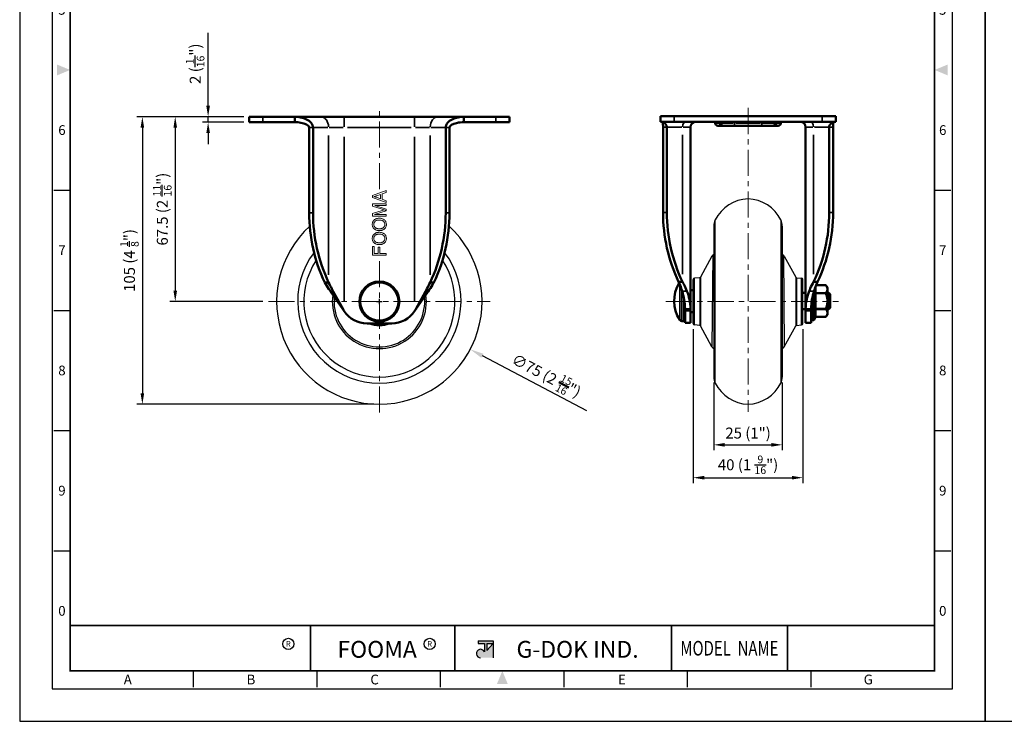
# Model space of a CAD drawing. Units: millimetres. Extents: x 0 to 1161, y 0 to 476.
# Drawn here: x 0 to 359, y 0 to 256 of the extents above; entities that cross this region are included whole.
import ezdxf
from ezdxf.enums import TextEntityAlignment as Align

# ---------------------------------------------------------------- set-up
doc = ezdxf.new("R2010")
doc.units = ezdxf.units.MM
doc.header["$LTSCALE"] = 0.3
doc.linetypes.add('CENTER', pattern=[50.8, 31.75, -6.35, 6.35, -6.35])
doc.layers.get('0').update_dxf_attribs({"color": 3})
for name, color, linetype, lineweight in [('AM_7', 1, 'CENTER', 15), ('AM_VIS', 3, 'Continuous', 30), ('외형선(ISO)', 3, 'Continuous', 50), ('좁은 외형선(ISO)', 3, 'Continuous', 35)]:
    doc.layers.add(name, color=color, linetype=linetype, lineweight=lineweight)
doc.styles.add('DIM TEXT STYLE', font='romans.shx', dxfattribs={"oblique": 15, "bigfont": 'whgtxt.shx'})
doc.styles.add('GDD', font='romans.shx', dxfattribs={"oblique": 15, "bigfont": 'whgtxt.shx'})
doc.styles.add('SECTION', font='swissli.ttf', dxfattribs={"height": 3})
doc.styles.add('홈피용footmaster', font='txt')
doc.styles.add('홈피용이름', font='swissli.ttf')
doc.dimstyles.new('GDOK$0', dxfattribs={"dimscale": 2, "dimtxt": 2, "dimasz": 2, "dimexe": 1, "dimexo": 1, "dimtad": 1, "dimdsep": 46, "dimtxsty": 'DIM TEXT STYLE', "dimcen": 2, "dimclrd": 1, "dimclre": 1, "dimclrt": 4, "dimadec": 0, "dimazin": 0, "dimtm": 1e-09, "dimtfac": 0.5, "dimtmove": 0, "dimatfit": 3, "dimfxl": 0, "dimfrac": 2, "dimtolj": 1, "dimarcsym": 0})
doc.dimstyles.new('GDOK$3', dxfattribs={"dimscale": 2, "dimtxt": 2, "dimasz": 2.5, "dimexe": 1, "dimexo": 1, "dimgap": 0.5, "dimtad": 1, "dimdsep": 46, "dimtxsty": 'GDD', "dimcen": 0.5, "dimclrd": 1, "dimclre": 1, "dimclrt": 4, "dimazin": 2, "dimtfac": 0.5, "dimtofl": 0, "dimtmove": 0, "dimatfit": 3, "dimfxl": 0, "dimfrac": 2, "dimtolj": 1, "dimarcsym": 0})

# ---------------------------------------------------------------- blocks, each defined once
blk = doc.blocks.new('FORMAT-홈피용-VER')
at = {"layer": 'AM_VIS'}
h = blk.add_hatch(color=1, dxfattribs=at)
h.paths.add_polyline_path([(143.76, 23.97), (145.7, 23.97), (143.76, 21.77)], flags=16)
edge = h.paths.add_edge_path()
edge.add_line((141.04, 24.75), (141.04, 23.97))
edge.add_line((141.04, 23.97), (142.99, 23.97))
edge.add_line((142.99, 23.97), (142.99, 21.43))
edge.add_arc((141.82, 20.87), 1.29, 25.8419, 270)
edge.add_line((141.82, 19.57), (145.7, 19.57))
edge.add_line((145.7, 19.57), (145.7, 24.75))
edge.add_line((145.7, 24.75), (141.04, 24.75))
at = {"color": 8}
for p, q in [((10.5, 348.5), (15.5, 348.5)), ((281.5, 348.5), (286.5, 348.5)), ((10.5, 311.5), (15.5, 311.5)), ((281.5, 311.5), (286.5, 311.5)), ((10.5, 274.5), (15.5, 274.5)), ((281.5, 274.5), (286.5, 274.5)), ((10.5, 237.5), (15.5, 237.5)), ((281.5, 237.5), (286.5, 237.5)), ((10.5, 163.5), (15.5, 163.5)), ((281.5, 163.5), (286.5, 163.5)), ((10.5, 126.5), (15.5, 126.5)), ((281.5, 126.5), (286.5, 126.5)), ((10.5, 89.5), (15.5, 89.5)), ((281.5, 89.5), (286.5, 89.5)), ((10.5, 52.5), (15.5, 52.5)), ((281.5, 52.5), (286.5, 52.5)), ((53.5, 10.5), (53.5, 15.5)), ((91.5, 10.5), (91.5, 15.5)), ((129.5, 10.5), (129.5, 15.5)), ((167.5, 10.5), (167.5, 15.5)), ((205.5, 10.5), (205.5, 15.5)), ((243.5, 10.5), (243.5, 15.5))]:
    blk.add_line(p, q, dxfattribs=at)
at = {"color": 9}
for p, q in [((89.5, 15.5), (89.5, 29.5)), ((133.9, 15.5), (133.9, 29.5))]:
    blk.add_line(p, q, dxfattribs=at)
blk.add_lwpolyline([(0, 401), (0, 0), (297, 0), (297, 401)], close=True)
at = {"color": 5}
blk.add_lwpolyline([(10, 391), (10, 10), (287, 10), (287, 391)], close=True, dxfattribs=at)
at = {"const_width": 0.5}
blk.add_lwpolyline([(15.5, 385.5), (15.5, 15.5), (281.5, 15.5), (281.5, 385.5)], close=True, dxfattribs=at)
blk.add_lwpolyline([(200.5, 15.5), (200.5, 29.5), (15.5, 29.5)], dxfattribs=at)
for points in [[(89.5, 29.5, 0.5, 0.5, 0), (89.5, 15.5, 0.37, 0.37, 0)], [(133.9, 29.5, 0.5, 0.5, 0), (133.9, 15.5, 0.37, 0.37, 0)]]:
    blk.add_lwpolyline(points, format="xyseb")
at = {"color": 1}
for centre in [(82.66, 23.83), (82.66, 23.83), (126.14, 23.83)]:
    blk.add_circle(centre, 1.73, dxfattribs=at)
for points in [[(150.17, 389.5), (146.83, 389.5), (148.5, 385.5)], [(11.5, 202.17), (11.5, 198.83), (15.5, 200.5)], [(285.5, 202.17), (285.5, 198.83), (281.5, 200.5)], [(150.17, 11.5), (146.83, 11.5), (148.5, 15.5)]]:
    blk.add_solid(points, dxfattribs=at)
at = {"layer": 'AM_VIS', "color": 1, "ltscale": 25.4}
for p, q in [((141.04, 24.75), (145.7, 24.75)), ((141.04, 24.75), (141.04, 23.97)), ((145.7, 24.75), (145.7, 19.57)), ((141.04, 23.97), (142.99, 23.97)), ((142.99, 23.97), (142.99, 21.43)), ((143.76, 23.97), (143.76, 21.77)), ((145.7, 23.97), (143.76, 21.77)), ((143.76, 23.97), (145.7, 23.97))]:
    blk.add_line(p, q, dxfattribs=at)
blk.add_arc((141.82, 20.87), 1.29, 25.8419, 270, dxfattribs=at)
at = {"color": 8, "style": '홈피용footmaster'}
for s, p in [('FOOT MASTER', (36.5, 390.2)), ('G-DOK IND.', (93.5, 390.2)), ('FOOT MASTER', (169.5, 390.2)), ('G-DOK IND.', (226.5, 390.2))]:
    blk.add_text(s, height=3.5, dxfattribs=at).set_placement(p, align=Align.TOP_LEFT)
at = {"color": 8, "style": 'SECTION'}
for s, p in [('1', (13, 367)), ('1', (284, 367)), ('2', (13, 330)), ('2', (284, 330)), ('3', (13, 293)), ('3', (284, 293)), ('4', (13, 256)), ('4', (284, 256)), ('5', (13, 219)), ('5', (284, 219)), ('6', (13, 182)), ('6', (284, 182)), ('7', (13, 145)), ('7', (284, 145)), ('8', (13, 108)), ('8', (284, 108)), ('9', (13, 71)), ('9', (284, 71)), ('0', (13, 34)), ('0', (284, 34))]:
    blk.add_text(s, height=3, dxfattribs=at).set_placement(p, align=Align.MIDDLE_CENTER)
at = {"color": 1, "style": '홈피용footmaster'}
for s, height, p in [('R', 1.73, (82.66, 23.83)), ('FOOMA', 5.18, (109.97, 22.16)), ('R', 1.73, (126.14, 23.83)), ('G-DOK IND.', 5.18, (171.64, 22.16))]:
    blk.add_text(s, height=height, dxfattribs=at).set_placement(p, align=Align.MIDDLE_CENTER)
at = {"color": 8, "style": 'SECTION'}
for s, p in [('A', (34.5, 12.87)), ('B', (72.5, 12.87)), ('C', (110.5, 12.87)), ('E', (186.5, 12.87)), ('G', (262.5, 12.87))]:
    blk.add_text(s, height=3, dxfattribs=at).set_placement(p, align=Align.MIDDLE_RIGHT)
blk = doc.blocks.new('*D26')
at = {"color": 1, "lineweight": -2}
for p, q in [((68.77, 224.78), (68.77, 251.45)), ((81.77, 220.78), (66.77, 220.78)), ((68.77, 218.78), (68.77, 220.78)), ((81.77, 218.78), (66.77, 218.78)), ((68.77, 214.78), (68.77, 210.78))]:
    blk.add_line(p, q, dxfattribs=at)
at = {"color": 1}
for points in [[(68.11, 224.78), (69.44, 224.78), (68.77, 220.78)], [(68.11, 214.78), (69.44, 214.78), (68.77, 218.78)]]:
    blk.add_solid(points, dxfattribs=at)
at = {"layer": 'Defpoints', "color": 0}
for p in [(83.77, 220.78), (68.77, 218.78), (83.77, 218.78)]:
    blk.add_point(p, dxfattribs=at)
at = {"color": 4, "insert": (64.06, 240.12), "char_height": 4, "attachment_point": 5, "rotation": 90, "style": 'DIM TEXT STYLE'}
blk.add_mtext('\\A1;2 ({\\H0.7x;\\S1/16;}")', dxfattribs=at)
blk = doc.blocks.new('*D27')
at = {"color": 1, "lineweight": -2}
for p, q in [((81.77, 220.78), (54.77, 220.78)), ((56.77, 216.78), (56.77, 157.28)), ((88.77, 153.28), (54.77, 153.28))]:
    blk.add_line(p, q, dxfattribs=at)
at = {"color": 1}
for points in [[(56.11, 216.78), (57.44, 216.78), (56.77, 220.78)], [(56.11, 157.28), (57.44, 157.28), (56.77, 153.28)]]:
    blk.add_solid(points, dxfattribs=at)
at = {"layer": 'Defpoints', "color": 0}
for p in [(83.77, 220.78), (56.77, 153.28), (90.77, 153.28)]:
    blk.add_point(p, dxfattribs=at)
at = {"color": 4, "insert": (52.06, 187.03), "char_height": 4, "attachment_point": 5, "rotation": 90, "style": 'DIM TEXT STYLE'}
blk.add_mtext('\\A1;67.5 (2 {\\H0.7x;\\S11/16;}")', dxfattribs=at)
blk = doc.blocks.new('*D28')
at = {"color": 1, "lineweight": -2}
for p, q in [((81.77, 220.78), (42.77, 220.78)), ((44.77, 216.78), (44.77, 119.78)), ((129.27, 115.78), (42.77, 115.78))]:
    blk.add_line(p, q, dxfattribs=at)
at = {"color": 1}
for points in [[(44.11, 216.78), (45.44, 216.78), (44.77, 220.78)], [(44.11, 119.78), (45.44, 119.78), (44.77, 115.78)]]:
    blk.add_solid(points, dxfattribs=at)
at = {"layer": 'Defpoints', "color": 0}
for p in [(83.77, 220.78), (44.77, 115.78), (131.27, 115.78)]:
    blk.add_point(p, dxfattribs=at)
at = {"color": 4, "insert": (40.06, 168.28), "char_height": 4, "attachment_point": 5, "rotation": 90, "style": 'DIM TEXT STYLE'}
blk.add_mtext('\\A1;105 (4 {\\H0.7x;\\S1/8;}")', dxfattribs=at)
blk = doc.blocks.new('*D29')
at = {"color": 1, "lineweight": -2}
for p, q in [((253.35, 123.73), (253.35, 98.96)), ((278.35, 123.73), (278.35, 98.96)), ((257.35, 100.96), (274.35, 100.96))]:
    blk.add_line(p, q, dxfattribs=at)
at = {"color": 1}
for points in [[(257.35, 101.63), (257.35, 100.29), (253.35, 100.96)], [(274.35, 101.63), (274.35, 100.29), (278.35, 100.96)]]:
    blk.add_solid(points, dxfattribs=at)
at = {"layer": 'Defpoints', "color": 0}
for p in [(253.35, 125.73), (278.35, 125.73), (278.35, 100.96)]:
    blk.add_point(p, dxfattribs=at)
at = {"color": 4, "insert": (265.85, 105.26), "char_height": 4, "attachment_point": 5, "style": 'DIM TEXT STYLE'}
blk.add_mtext('\\A1;25 (1")', dxfattribs=at)
blk = doc.blocks.new('*D30')
at = {"color": 1, "lineweight": -2}
for p, q in [((245.85, 143.24), (245.85, 86.96)), ((285.85, 143.24), (285.85, 86.96)), ((249.85, 88.96), (281.85, 88.96))]:
    blk.add_line(p, q, dxfattribs=at)
at = {"color": 1}
for points in [[(249.85, 89.63), (249.85, 88.29), (245.85, 88.96)], [(281.85, 89.63), (281.85, 88.29), (285.85, 88.96)]]:
    blk.add_solid(points, dxfattribs=at)
at = {"layer": 'Defpoints', "color": 0}
for p in [(245.85, 145.24), (285.85, 145.24), (285.85, 88.96)]:
    blk.add_point(p, dxfattribs=at)
at = {"color": 4, "insert": (265.85, 93.68), "char_height": 4, "attachment_point": 5, "style": 'DIM TEXT STYLE'}
blk.add_mtext('\\A1;40 (1 {\\H0.7x;\\S9/16;}")', dxfattribs=at)
blk = doc.blocks.new('*D31')
at = {"layer": 'Defpoints', "color": 0}
for p in [(98.09, 170.76), (164.45, 135.81)]:
    blk.add_point(p, dxfattribs=at)
at = {"layer": '외형선(ISO)', "color": 1, "lineweight": -2}
for p, q in [((130.27, 153.28), (132.27, 153.28)), ((131.27, 152.28), (131.27, 154.28))]:
    blk.add_line(p, q, dxfattribs=at)
at = {"layer": '외형선(ISO)', "color": 1, "linetype": 'ByBlock', "lineweight": -2}
blk.add_line((207.02, 113.4), (168.88, 133.48), dxfattribs=at)
at = {"layer": '외형선(ISO)', "color": 1}
blk.add_solid([(169.27, 134.22), (168.49, 132.74), (164.45, 135.81)], dxfattribs=at)
at = {"layer": '외형선(ISO)', "color": 4, "insert": (192.24, 126.23), "char_height": 4, "attachment_point": 5, "rotation": 332.2283, "style": 'GDD'}
blk.add_mtext('\\A1;∅75 (2 {\\H0.7x;\\S15/16;}")', dxfattribs=at)
blk = doc.blocks.new('75 wheel')
for p, q in [((-11.97, -29.81), (-11.97, 29.81)), ((11.97, 29.81), (11.97, -29.81)), ((-12.5, 27.56), (-12.5, -27.56)), ((12.5, 27.56), (12.5, -27.56)), ((-13.18, 16.56), (-17.42, 8.86)), ((-12.89, 16.93), (-13.18, -16.56)), ((12.89, 16.93), (13.18, -16.56)), ((13.18, 16.56), (17.42, 8.86)), ((-20, -8.04), (-20, 8.04)), ((-17.66, 8.7), (-19.54, 8.54)), ((-19.54, -8.54), (-19.54, 8.54)), ((-17.66, 8.7), (-17.66, -8.7)), ((-17.42, 8.86), (-17.42, -8.86)), ((17.42, 8.86), (17.42, -8.86)), ((17.66, 8.7), (19.54, 8.54)), ((17.66, 8.7), (17.66, -8.7)), ((19.54, -8.54), (19.54, 8.54)), ((20, -8.04), (20, 8.04)), ((-17.66, -8.7), (-19.54, -8.54)), ((-13.18, -16.56), (-17.42, -8.86)), ((13.18, -16.56), (17.42, -8.86)), ((17.66, -8.7), (19.54, -8.54))]:
    blk.add_line(p, q)
for centre, radius, start, end in [((0.54, 23.51), 14, 92.2043, 153.2737), ((-0.54, 23.51), 14, 26.7263, 87.7957), ((-7.5, 27.56), 5, 153.2737, 180), ((7.5, 27.56), 5, 0, 26.7263), ((-11.86, 15.83), 1.5, 115.1427, 151.1136), ((11.86, 15.83), 1.5, 28.8864, 64.8573), ((-19.5, 8.04), 0.5, 95, 180), ((-17.69, 9), 0.3, 275, 331.1136), ((17.69, 9), 0.3, 208.8864, 265), ((19.5, 8.04), 0.5, 0, 85), ((-19.5, -8.04), 0.5, 180, 265), ((-17.69, -9), 0.3, 28.8864, 85), ((17.69, -9), 0.3, 95, 151.1136), ((19.5, -8.04), 0.5, 275, 0), ((-11.86, -15.83), 1.5, 208.8864, 244.8573), ((11.86, -15.83), 1.5, 295.1427, 331.1136), ((-7.5, -27.56), 5, 180, 206.7263), ((-7.5, -27.56), 5, 180, 206.7263), ((7.5, -27.56), 5, 333.2737, 0), ((7.5, -27.56), 5, 333.2737, 0), ((0.54, -23.51), 14, 206.7263, 267.7957), ((-0.54, -23.51), 14, 272.2043, 333.2737)]:
    blk.add_arc(centre, radius, start, end)

msp = doc.modelspace()

# ---------------------------------------------------------------- linework, layer by layer
at = {"color": 5, "lineweight": 0}
for p, q in [((133.761, 193.878), (128.761, 191.949)), ((128.761, 191.949), (128.761, 191.282)), ((128.761, 191.282), (133.761, 189.463)), ((129.287, 191.6), (129.343, 191.615)), ((129.482, 191.557), (129.287, 191.6)), ((129.343, 191.615), (129.506, 191.659)), ((129.677, 191.511), (129.482, 191.557)), ((129.506, 191.659), (129.685, 191.713)), ((129.872, 191.459), (129.677, 191.511)), ((129.685, 191.713), (129.882, 191.776)), ((130.066, 191.399), (129.872, 191.459)), ((129.882, 191.776), (130.093, 191.849)), ((130.242, 191.34), (130.066, 191.399)), ((130.093, 191.849), (130.324, 191.929)), ((131.708, 190.816), (130.242, 191.34)), ((130.324, 191.929), (131.708, 192.419)), ((131.708, 192.419), (131.708, 190.816)), ((132.247, 192.614), (133.761, 193.164)), ((132.247, 190.63), (132.247, 192.614)), ((133.761, 190.121), (132.247, 190.63)), ((133.761, 193.164), (133.761, 193.878)), ((128.761, 188.976), (128.761, 188.136)), ((133.761, 188.976), (128.761, 188.976)), ((128.761, 188.136), (132.24, 187.008)), ((133.761, 186.999), (129.579, 188.376)), ((129.579, 188.376), (133.761, 188.376)), ((132.24, 187.008), (132.277, 186.995)), ((132.277, 186.995), (132.511, 186.921)), ((132.511, 186.921), (132.717, 186.856)), ((133.761, 189.463), (133.761, 190.121)), ((133.761, 188.376), (133.761, 188.976)), ((133.761, 186.443), (133.761, 186.999)), ((132.301, 186.529), (128.761, 185.412)), ((128.761, 185.412), (128.761, 184.474)), ((128.761, 184.474), (133.761, 184.474)), ((129.508, 185.074), (133.761, 186.443)), ((133.761, 185.074), (129.508, 185.074)), ((129.709, 183.314), (129.53, 183.193)), ((129.869, 183.403), (129.709, 183.314)), ((130.038, 183.481), (129.869, 183.403)), ((130.212, 183.547), (130.038, 183.481)), ((130.398, 183.6), (130.212, 183.547)), ((130.591, 183.643), (130.398, 183.6)), ((130.794, 183.675), (130.591, 183.643)), ((131.004, 183.693), (130.794, 183.675)), ((131.223, 183.701), (131.004, 183.693)), ((131.264, 183.703), (131.223, 183.701)), ((131.489, 183.695), (131.264, 183.703)), ((131.704, 183.677), (131.489, 183.695)), ((131.913, 183.647), (131.704, 183.677)), ((132.111, 183.602), (131.913, 183.647)), ((132.301, 183.548), (132.111, 183.602)), ((133.041, 186.756), (132.301, 186.529)), ((132.481, 183.48), (132.301, 183.548)), ((132.654, 183.4), (132.481, 183.48)), ((132.818, 183.307), (132.654, 183.4)), ((132.717, 186.856), (132.894, 186.802)), ((132.972, 183.203), (132.818, 183.307)), ((132.894, 186.802), (133.041, 186.756)), ((133.041, 186.756), (133.761, 186.443)), ((133.761, 186.443), (133.041, 186.756)), ((133.761, 184.474), (133.761, 185.074)), ((128.683, 181.681), (128.672, 181.451)), ((128.672, 181.451), (128.674, 181.372)), ((128.674, 181.372), (128.691, 181.149)), ((128.715, 181.904), (128.683, 181.681)), ((128.691, 181.149), (128.726, 180.934)), ((128.77, 182.118), (128.715, 181.904)), ((128.726, 180.934), (128.782, 180.73)), ((128.845, 182.324), (128.77, 182.118)), ((128.782, 180.73), (128.858, 180.533)), ((128.941, 182.525), (128.845, 182.324)), ((128.858, 180.533), (128.954, 180.345)), ((128.979, 182.588), (128.941, 182.525)), ((128.954, 180.345), (129.068, 180.168)), ((129.094, 182.759), (128.979, 182.588)), ((129.068, 180.168), (129.203, 179.999)), ((129.222, 182.917), (129.094, 182.759)), ((129.203, 179.999), (129.358, 179.839)), ((129.369, 183.062), (129.222, 182.917)), ((129.239, 181.454), (129.25, 181.644)), ((129.252, 181.229), (129.239, 181.454)), ((129.25, 181.644), (129.293, 181.861)), ((129.294, 181.018), (129.252, 181.229)), ((129.293, 181.861), (129.367, 182.067)), ((129.363, 180.819), (129.294, 181.018)), ((129.358, 179.839), (129.441, 179.765)), ((129.46, 180.635), (129.363, 180.819)), ((129.367, 182.067), (129.475, 182.266)), ((129.53, 183.193), (129.369, 183.062)), ((129.441, 179.765), (129.582, 179.657)), ((129.584, 180.464), (129.46, 180.635)), ((129.475, 182.266), (129.477, 182.27)), ((129.477, 182.27), (129.603, 182.443)), ((129.737, 180.306), (129.584, 180.464)), ((129.603, 182.443), (129.746, 182.591)), ((129.75, 180.295), (129.737, 180.306)), ((129.746, 182.591), (129.911, 182.716)), ((129.88, 180.193), (129.75, 180.295)), ((130.023, 180.103), (129.88, 180.193)), ((129.911, 182.716), (130.095, 182.82)), ((130.185, 180.027), (130.023, 180.103)), ((130.095, 182.82), (130.257, 182.889)), ((130.359, 179.962), (130.185, 180.027)), ((130.257, 182.889), (130.439, 182.95)), ((130.552, 179.912), (130.359, 179.962)), ((130.439, 182.95), (130.629, 182.997)), ((130.759, 179.875), (130.552, 179.912)), ((130.629, 182.997), (130.827, 183.032)), ((130.984, 179.849), (130.759, 179.875)), ((130.827, 183.032), (131.034, 183.052)), ((131.221, 179.838), (130.984, 179.849)), ((131.034, 183.052), (131.247, 183.058)), ((131.337, 179.836), (131.221, 179.838)), ((131.247, 183.058), (131.279, 183.058)), ((131.279, 183.058), (131.515, 183.05)), ((131.569, 179.843), (131.337, 179.836)), ((131.515, 183.05), (131.738, 183.026)), ((131.786, 179.867), (131.569, 179.843)), ((131.738, 183.026), (131.946, 182.991)), ((131.991, 179.906), (131.786, 179.867)), ((131.946, 182.991), (132.139, 182.939)), ((132.182, 179.962), (131.991, 179.906)), ((132.139, 182.939), (132.318, 182.874)), ((132.359, 180.033), (132.182, 179.962)), ((132.318, 182.874), (132.481, 182.796)), ((132.52, 180.118), (132.359, 180.033)), ((132.481, 182.796), (132.632, 182.703)), ((132.669, 180.222), (132.52, 180.118)), ((132.632, 182.703), (132.766, 182.595)), ((132.769, 180.306), (132.669, 180.222)), ((132.766, 182.595), (132.773, 182.59)), ((132.925, 180.468), (132.769, 180.306)), ((132.773, 182.59), (132.927, 182.428)), ((132.897, 179.652), (133.055, 179.769)), ((133.054, 180.642), (132.925, 180.468)), ((132.927, 182.428), (133.055, 182.255)), ((133.076, 183.121), (132.972, 183.203)), ((133.154, 180.826), (133.054, 180.642)), ((133.055, 182.255), (133.154, 182.069)), ((133.055, 179.769), (133.221, 179.914)), ((133.239, 182.972), (133.076, 183.121)), ((133.154, 182.069), (133.224, 181.872)), ((133.224, 181.023), (133.154, 180.826)), ((133.221, 179.914), (133.368, 180.07)), ((133.224, 181.872), (133.265, 181.664)), ((133.267, 181.231), (133.224, 181.023)), ((133.382, 182.814), (133.239, 182.972)), ((133.265, 181.664), (133.28, 181.443)), ((133.28, 181.443), (133.267, 181.231)), ((133.368, 180.07), (133.494, 180.237)), ((133.507, 182.645), (133.382, 182.814)), ((133.494, 180.237), (133.602, 180.414)), ((133.613, 182.467), (133.507, 182.645)), ((133.602, 180.414), (133.689, 180.599)), ((133.698, 182.279), (133.613, 182.467)), ((133.689, 180.599), (133.758, 180.796)), ((133.763, 182.08), (133.698, 182.279)), ((133.758, 180.796), (133.808, 181.003)), ((133.812, 181.87), (133.763, 182.08)), ((133.808, 181.003), (133.836, 181.22)), ((133.838, 181.653), (133.812, 181.87)), ((133.836, 181.22), (133.847, 181.447)), ((133.847, 181.447), (133.838, 181.653)), ((128.683, 176.556), (128.672, 176.326)), ((128.672, 176.326), (128.674, 176.248)), ((128.674, 176.248), (128.691, 176.025)), ((128.715, 176.777), (128.683, 176.556)), ((128.77, 176.993), (128.715, 176.777)), ((128.845, 177.199), (128.77, 176.993)), ((128.941, 177.398), (128.845, 177.199)), ((128.979, 177.463), (128.941, 177.398)), ((129.094, 177.634), (128.979, 177.463)), ((129.222, 177.79), (129.094, 177.634)), ((129.369, 177.935), (129.222, 177.79)), ((129.239, 176.329), (129.25, 176.519)), ((129.252, 176.105), (129.239, 176.329)), ((129.25, 176.519), (129.293, 176.736)), ((129.294, 175.893), (129.252, 176.105)), ((129.293, 176.736), (129.367, 176.943)), ((129.367, 176.943), (129.475, 177.141)), ((129.53, 178.069), (129.369, 177.935)), ((129.475, 177.141), (129.477, 177.145)), ((129.477, 177.145), (129.603, 177.318)), ((129.709, 178.189), (129.53, 178.069)), ((129.582, 179.657), (129.735, 179.559)), ((129.603, 177.318), (129.746, 177.465)), ((129.869, 178.279), (129.709, 178.189)), ((129.735, 179.559), (129.896, 179.473)), ((129.746, 177.465), (129.911, 177.591)), ((130.038, 178.357), (129.869, 178.279)), ((129.896, 179.473), (130.069, 179.399)), ((129.911, 177.591), (130.095, 177.695)), ((130.212, 178.422), (130.038, 178.357)), ((130.069, 179.399), (130.253, 179.336)), ((130.095, 177.695), (130.257, 177.764)), ((130.398, 178.476), (130.212, 178.422)), ((130.253, 179.336), (130.447, 179.284)), ((130.257, 177.764), (130.439, 177.825)), ((130.591, 178.518), (130.398, 178.476)), ((130.439, 177.825), (130.629, 177.872)), ((130.447, 179.284), (130.651, 179.243)), ((130.794, 178.55), (130.591, 178.518)), ((130.629, 177.872), (130.827, 177.907)), ((130.651, 179.243), (130.865, 179.215)), ((131.004, 178.569), (130.794, 178.55)), ((130.827, 177.907), (131.034, 177.927)), ((130.865, 179.215), (131.089, 179.198)), ((131.223, 178.576), (131.004, 178.569)), ((131.034, 177.927), (131.247, 177.933)), ((131.089, 179.198), (131.325, 179.193)), ((131.264, 178.576), (131.223, 178.576)), ((131.247, 177.933), (131.279, 177.933)), ((131.489, 178.57), (131.264, 178.576)), ((131.279, 177.933), (131.515, 177.926)), ((131.325, 179.193), (131.387, 179.193)), ((131.387, 179.193), (131.599, 179.204)), ((131.704, 178.552), (131.489, 178.57)), ((131.515, 177.926), (131.738, 177.901)), ((131.599, 179.204), (131.805, 179.226)), ((131.913, 178.52), (131.704, 178.552)), ((131.738, 177.901), (131.946, 177.864)), ((131.805, 179.226), (132.004, 179.263)), ((132.111, 178.477), (131.913, 178.52)), ((131.946, 177.864), (132.139, 177.814)), ((132.004, 179.263), (132.197, 179.315)), ((132.301, 178.422), (132.111, 178.477)), ((132.139, 177.814), (132.318, 177.749)), ((132.197, 179.315), (132.383, 179.379)), ((132.481, 178.355), (132.301, 178.422)), ((132.318, 177.749), (132.481, 177.671)), ((132.383, 179.379), (132.561, 179.457)), ((132.654, 178.275), (132.481, 178.355)), ((132.481, 177.671), (132.632, 177.578)), ((132.561, 179.457), (132.732, 179.548)), ((132.632, 177.578), (132.766, 177.47)), ((132.818, 178.182), (132.654, 178.275)), ((132.732, 179.548), (132.897, 179.652)), ((132.766, 177.47), (132.773, 177.465)), ((132.773, 177.465), (132.927, 177.303)), ((132.972, 178.076), (132.818, 178.182)), ((132.927, 177.303), (133.055, 177.13)), ((133.076, 177.996), (132.972, 178.076)), ((133.055, 177.13), (133.154, 176.944)), ((133.239, 177.848), (133.076, 177.996)), ((133.154, 176.944), (133.224, 176.748)), ((133.224, 176.748), (133.265, 176.539)), ((133.267, 176.106), (133.224, 175.898)), ((133.382, 177.69), (133.239, 177.848)), ((133.265, 176.539), (133.28, 176.318)), ((133.28, 176.318), (133.267, 176.106)), ((133.507, 177.521), (133.382, 177.69)), ((133.613, 177.342), (133.507, 177.521)), ((133.698, 177.153), (133.613, 177.342)), ((133.763, 176.956), (133.698, 177.153)), ((133.812, 176.746), (133.763, 176.956)), ((133.808, 175.878), (133.836, 176.095)), ((133.838, 176.528), (133.812, 176.746)), ((133.836, 176.095), (133.847, 176.322)), ((133.847, 176.322), (133.838, 176.528)), ((128.691, 176.025), (128.726, 175.809)), ((128.726, 175.809), (128.782, 175.605)), ((128.761, 173.444), (128.761, 170.264)), ((129.35, 173.444), (128.761, 173.444)), ((128.782, 175.605), (128.858, 175.408)), ((128.858, 175.408), (128.954, 175.22)), ((128.954, 175.22), (129.068, 175.044)), ((129.068, 175.044), (129.203, 174.874)), ((129.203, 174.874), (129.358, 174.715)), ((129.363, 175.694), (129.294, 175.893)), ((129.35, 170.887), (129.35, 173.444)), ((129.358, 174.715), (129.441, 174.64)), ((129.46, 175.51), (129.363, 175.694)), ((129.441, 174.64), (129.582, 174.531)), ((129.584, 175.339), (129.46, 175.51)), ((129.582, 174.531), (129.735, 174.434)), ((129.737, 175.181), (129.584, 175.339)), ((129.735, 174.434), (129.896, 174.349)), ((129.75, 175.17), (129.737, 175.181)), ((129.88, 175.068), (129.75, 175.17)), ((130.023, 174.979), (129.88, 175.068)), ((129.896, 174.349), (130.069, 174.274)), ((130.185, 174.9), (130.023, 174.979)), ((130.069, 174.274), (130.253, 174.211)), ((130.359, 174.837), (130.185, 174.9)), ((130.253, 174.211), (130.447, 174.159)), ((130.552, 174.787), (130.359, 174.837)), ((130.447, 174.159), (130.651, 174.118)), ((130.759, 174.748), (130.552, 174.787)), ((130.651, 174.118), (130.865, 174.09)), ((130.984, 174.724), (130.759, 174.748)), ((130.865, 174.09), (131.089, 174.074)), ((131.489, 173.098), (130.9, 173.098)), ((130.9, 173.098), (130.9, 170.887)), ((131.221, 174.711), (130.984, 174.724)), ((131.089, 174.074), (131.325, 174.068)), ((131.337, 174.711), (131.221, 174.711)), ((131.325, 174.068), (131.387, 174.068)), ((131.569, 174.718), (131.337, 174.711)), ((131.387, 174.068), (131.599, 174.077)), ((131.489, 170.887), (131.489, 173.098)), ((131.786, 174.743), (131.569, 174.718)), ((131.599, 174.077), (131.805, 174.101)), ((131.991, 174.782), (131.786, 174.743)), ((131.805, 174.101), (132.004, 174.139)), ((132.182, 174.835), (131.991, 174.782)), ((132.004, 174.139), (132.197, 174.189)), ((132.359, 174.908), (132.182, 174.835)), ((132.197, 174.189), (132.383, 174.254)), ((132.52, 174.993), (132.359, 174.908)), ((132.383, 174.254), (132.561, 174.332)), ((132.669, 175.096), (132.52, 174.993)), ((132.561, 174.332), (132.732, 174.421)), ((132.769, 175.181), (132.669, 175.096)), ((132.732, 174.421), (132.897, 174.525)), ((132.925, 175.343), (132.769, 175.181)), ((132.897, 174.525), (133.055, 174.644)), ((133.054, 175.516), (132.925, 175.343)), ((133.154, 175.701), (133.054, 175.516)), ((133.055, 174.644), (133.221, 174.789)), ((133.224, 175.898), (133.154, 175.701)), ((133.221, 174.789), (133.368, 174.945)), ((133.368, 174.945), (133.494, 175.112)), ((133.494, 175.112), (133.602, 175.289)), ((133.602, 175.289), (133.689, 175.475)), ((133.689, 175.475), (133.758, 175.672)), ((133.758, 175.672), (133.808, 175.878)), ((128.761, 170.264), (133.761, 170.264)), ((130.9, 170.887), (129.35, 170.887)), ((133.761, 170.887), (131.489, 170.887)), ((133.761, 170.264), (133.761, 170.887))]:
    msp.add_line(p, q, dxfattribs=at)
msp.add_lwpolyline([(237.851, 34.996, 0.593, 0.593, 0), (333.941, 34.996, 0.424, 0.424, 0)], format="xyseb")
at = {"const_width": 0.593}
msp.add_lwpolyline([(280.219, 34.996), (280.219, 18.388)], dxfattribs=at)
for radius, start, end in [(37.5, 132.68325, 47.31675), (29.807, 143.08809, 36.91191), (27.558, 146.78634, 33.21366), (17.189, 171.68605, 8.31395), (16.556, 174.10322, 5.89678), (8.859, 244.56389, 295.43611), (8.705, 246.78536, 293.21464), (8.54, 249.51693, 290.48307), (8.511, 250.03761, 289.96239)]:
    msp.add_arc((131.274, 153.284), radius, start, end)
at = {"layer": 'AM_7'}
for p, q in [((131.274, 194.282), (131.274, 223.784)), ((265.851, 223.962), (265.851, 112.962)), ((131.274, 112.784), (131.274, 169.453)), ((90.774, 153.284), (171.774, 153.284)), ((235.853, 153.284), (298.851, 153.284))]:
    msp.add_line(p, q, dxfattribs=at)
at = {"layer": '외형선(ISO)'}
for p, q in [((88.774, 220.784), (83.774, 220.784)), ((83.774, 218.784), (83.774, 220.784)), ((88.774, 220.784), (100.446, 220.784)), ((109.931, 220.784), (100.446, 220.784)), ((100.446, 218.784), (100.446, 220.784)), ((118.416, 220.784), (109.931, 220.784)), ((144.132, 220.784), (118.416, 220.784)), ((152.617, 220.784), (144.132, 220.784)), ((162.103, 220.784), (152.617, 220.784)), ((162.103, 220.784), (173.774, 220.784)), ((162.103, 218.784), (162.103, 220.784)), ((178.774, 220.784), (173.774, 220.784)), ((178.774, 218.784), (178.774, 220.784)), ((238.851, 220.962), (233.851, 220.962)), ((233.851, 218.962), (233.851, 220.962)), ((238.851, 220.962), (292.851, 220.962)), ((297.851, 220.962), (292.851, 220.962)), ((297.851, 218.962), (297.851, 220.962)), ((88.774, 218.784), (83.774, 218.784)), ((88.774, 218.784), (100.446, 218.784)), ((105.657, 216.784), (105.657, 185.66)), ((107.071, 216.784), (107.071, 185.66)), ((155.477, 185.66), (155.477, 216.784)), ((156.892, 185.66), (156.892, 216.784)), ((162.103, 218.784), (173.774, 218.784)), ((178.774, 218.784), (173.774, 218.784)), ((238.851, 218.962), (233.851, 218.962)), ((234.82, 185.838), (234.82, 216.962)), ((236.234, 185.838), (236.234, 216.962)), ((238.851, 218.962), (292.851, 218.962)), ((244.851, 216.962), (244.851, 149.98)), ((253.851, 218.962), (253.851, 218.462)), ((256.318, 217.462), (254.851, 217.462)), ((255.851, 218.962), (255.851, 218.462)), ((256.318, 217.462), (256.851, 217.462)), ((260.851, 217.462), (256.851, 217.462)), ((260.851, 217.462), (270.851, 217.462)), ((274.851, 217.462), (270.851, 217.462)), ((274.851, 217.462), (275.385, 217.462)), ((276.851, 217.462), (275.385, 217.462)), ((275.851, 218.962), (275.851, 218.462)), ((277.851, 218.962), (277.851, 218.462)), ((286.851, 216.962), (286.851, 149.98)), ((297.851, 218.962), (292.851, 218.962)), ((295.469, 216.962), (295.469, 185.838)), ((296.883, 216.962), (296.883, 185.838)), ((111.345, 160.255), (112.76, 160.255)), ((151.203, 160.255), (149.789, 160.255)), ((241.922, 160.433), (240.508, 160.433)), ((289.78, 160.433), (291.195, 160.433)), ((290.461, 158.716), (290.461, 156.382)), ((290.668, 159.235), (294.207, 159.235)), ((290.668, 159.235), (294.207, 159.235)), ((294.207, 159.235), (294.207, 159.235)), ((294.851, 158.462), (294.207, 159.235)), ((294.851, 148.462), (294.851, 158.462)), ((113.475, 156.917), (117.922, 150.459)), ((114.464, 156.917), (118.021, 150.459)), ((144.528, 150.459), (148.085, 156.917)), ((144.627, 150.459), (149.073, 156.917)), ((244.851, 157.462), (245.851, 157.462)), ((285.851, 156.462), (286.851, 156.462)), ((290.465, 156.388), (290.461, 156.382)), ((290.461, 156.321), (290.465, 156.308)), ((290.461, 156.321), (290.461, 150.602)), ((294.207, 156.388), (290.465, 156.388)), ((290.465, 156.308), (290.465, 156.388)), ((290.465, 156.308), (294.207, 156.308)), ((294.207, 156.308), (294.207, 156.388)), ((294.851, 156.462), (295.351, 156.462)), ((295.351, 150.462), (295.351, 156.462)), ((295.851, 155.962), (295.351, 156.462)), ((295.851, 150.962), (295.851, 155.962)), ((295.851, 150.962), (295.351, 150.462)), ((242.851, 149.98), (242.851, 145.462)), ((244.851, 149.98), (242.851, 149.98)), ((244.851, 149.98), (244.851, 145.462)), ((244.851, 149.462), (245.851, 149.462)), ((285.851, 150.462), (286.851, 150.462)), ((286.851, 149.98), (288.851, 149.98)), ((286.851, 145.462), (286.851, 149.98)), ((288.851, 145.462), (288.851, 149.98)), ((290.465, 147.688), (289.934, 146.627)), ((290.465, 150.615), (290.461, 150.602)), ((290.461, 150.541), (290.465, 150.535)), ((290.461, 150.541), (290.461, 147.682)), ((290.465, 147.688), (290.461, 147.682)), ((294.207, 150.615), (290.465, 150.615)), ((290.465, 150.535), (290.465, 150.615)), ((290.465, 150.535), (294.207, 150.535)), ((294.207, 147.688), (290.465, 147.688)), ((290.465, 147.688), (290.465, 147.688)), ((290.465, 147.688), (294.207, 147.688)), ((294.207, 150.535), (294.207, 150.615)), ((294.851, 148.462), (294.207, 147.688)), ((294.207, 147.688), (294.207, 147.688)), ((294.851, 150.462), (295.351, 150.462)), ((126.78, 145.284), (135.769, 145.284)), ((241.731, 146.162), (242.351, 146.162)), ((244.851, 145.462), (242.851, 145.462)), ((286.851, 145.462), (288.851, 145.462)), ((289.151, 146.462), (289.666, 146.462))]:
    msp.add_line(p, q, dxfattribs=at)
msp.add_circle((131.274, 153.284), 7.3, dxfattribs=at)
for centre, radius, start, end in [((246.851, 216.962), 2, 90, 180), ((254.851, 218.462), 1, 180, 270), ((256.851, 218.462), 1, 180, 270), ((274.851, 218.462), 1, 270, 0), ((276.851, 218.462), 1, 270, 0), ((284.851, 216.962), 2, 0, 90), ((165.232, 185.66), 59.575, 180, 205.2419), ((166.646, 185.66), 59.575, 180, 205.2419), ((95.903, 185.66), 59.575, 334.7581, 0), ((97.317, 185.66), 59.575, 334.7581, 0), ((294.395, 185.838), 59.575, 180, 205.2419), ((295.809, 185.838), 59.575, 180, 205.2419), ((235.894, 185.838), 59.575, 334.7581, 0), ((237.308, 185.838), 59.575, 334.7581, 0), ((251.351, 153.462), 12.5, 148.41359, 213.218), ((126.78, 155.284), 10, 213.24267, 270), ((135.769, 155.284), 10, 270, 326.75733), ((241.731, 147.162), 1, 213.218, 270), ((242.351, 146.662), 0.5, 270, 0), ((289.151, 146.762), 0.3, 180, 270), ((289.666, 146.762), 0.3, 270, 333.43495)]:
    msp.add_arc(centre, radius, start, end, dxfattribs=at)
for centre, major_axis, ratio, start_param, end_param in [((234.851, 149.919), (0, -14.524), 0.5508216, 1.6202609, 2.0875957), ((234.851, 149.919), (0, -14.524), 0.688527, 1.6202609, 2.0875957), ((296.851, 149.919), (0, 14.524), 0.688527, 1.053997, 1.5213318), ((296.851, 149.919), (0, 14.524), 0.5508216, 1.053997, 1.5213318)]:
    msp.add_ellipse(centre, major_axis=major_axis, ratio=ratio, start_param=start_param, end_param=end_param, dxfattribs=at)
for points, knots in [([(100.446, 220.784), (101.096, 220.784), (101.821, 220.705), (103.283, 220.383), (104.019, 220.139), (105.349, 219.474), (105.942, 219.051), (106.588, 218.287), (106.763, 218.01), (107.004, 217.421), (107.071, 217.109), (107.071, 216.784)], [0, 0, 0, 0, 0.25, 0.25, 0.5, 0.5, 0.75, 0.75, 0.875, 0.875, 1, 1, 1, 1]), ([(155.477, 216.784), (155.477, 217.109), (155.544, 217.421), (155.786, 218.01), (155.96, 218.287), (156.606, 219.051), (157.2, 219.474), (158.529, 220.139), (159.266, 220.383), (160.727, 220.705), (161.453, 220.784), (162.103, 220.784)], [0, 0, 0, 0, 0.125, 0.125, 0.25, 0.25, 0.5, 0.5, 0.75, 0.75, 1, 1, 1, 1]), ([(100.446, 218.784), (101.739, 218.784), (103.575, 218.508), (104.7, 217.913), (105.273, 217.61), (105.657, 217.222), (105.657, 216.784)], [0, 0, 0, 0, 0.6629386, 0.6629386, 0.6629386, 1, 1, 1, 1]), ([(156.892, 216.784), (156.892, 217.561), (158.089, 218.155), (159.435, 218.47), (160.34, 218.683), (161.319, 218.784), (162.103, 218.784)], [0, 0, 0, 0, 0.5979875, 0.5979875, 0.5979875, 1, 1, 1, 1]), ([(236.234, 216.962), (236.234, 217.739), (235.645, 218.333), (235, 218.648), (234.566, 218.861), (234.113, 218.962), (233.851, 218.962)], [0, 0, 0, 0, 0.5979875, 0.5979875, 0.5979875, 1, 1, 1, 1]), ([(234.82, 216.962), (234.82, 217.287), (234.809, 217.599), (234.767, 218.188), (234.736, 218.465), (234.694, 218.74), (234.691, 218.761), (234.687, 218.782)], [0, 0, 0, 0, 0.125, 0.125, 0.25, 0.25, 0.2602729, 0.2602729, 0.2602729, 0.2602729]), ([(297.851, 218.962), (297.421, 218.962), (296.481, 218.686), (295.931, 218.091), (295.652, 217.788), (295.469, 217.4), (295.469, 216.962)], [0, 0, 0, 0, 0.6629386, 0.6629386, 0.6629386, 1, 1, 1, 1]), ([(297.016, 218.782), (297.012, 218.761), (297.009, 218.74), (296.967, 218.465), (296.936, 218.188), (296.894, 217.599), (296.883, 217.287), (296.883, 216.962)], [0.7397271, 0.7397271, 0.7397271, 0.7397271, 0.75, 0.75, 0.875, 0.875, 1, 1, 1, 1]), ([(111.345, 160.255), (111.827, 159.437), (112.336, 158.624), (112.842, 157.857), (113.046, 157.548), (113.257, 157.234), (113.475, 156.917)], [3.22734545, 3.22734545, 3.22734545, 3.22734545, 3.49977394, 3.49977394, 3.49977394, 3.60934012, 3.60934012, 3.60934012, 3.60934012]), ([(112.76, 160.255), (113.137, 159.454), (113.537, 158.654), (114.103, 157.58), (114.28, 157.25), (114.464, 156.917)], [3.22734545, 3.22734545, 3.22734545, 3.22734545, 3.49423111, 3.49423111, 3.60934012, 3.60934012, 3.60934012, 3.60934012]), ([(148.085, 156.917), (148.269, 157.25), (148.446, 157.58), (149.012, 158.654), (149.411, 159.454), (149.789, 160.255)], [1.16927919, 1.16927919, 1.16927919, 1.16927919, 1.28438821, 1.28438821, 1.55127387, 1.55127387, 1.55127387, 1.55127387]), ([(149.073, 156.917), (149.645, 157.747), (150.165, 158.546), (150.688, 159.399), (150.862, 159.683), (151.035, 159.969), (151.203, 160.255)], [1.16927919, 1.16927919, 1.16927919, 1.16927919, 1.45593276, 1.45593276, 1.45593276, 1.55127387, 1.55127387, 1.55127387, 1.55127387]), ([(241.807, 157.095), (241.702, 157.428), (241.592, 157.758), (241.209, 158.832), (240.886, 159.632), (240.508, 160.433)], [1.16927919, 1.16927919, 1.16927919, 1.16927919, 1.28438821, 1.28438821, 1.55127387, 1.55127387, 1.55127387, 1.55127387]), ([(243.545, 157.095), (243.221, 157.925), (242.857, 158.724), (242.402, 159.577), (242.251, 159.861), (242.091, 160.147), (241.922, 160.433)], [1.16927919, 1.16927919, 1.16927919, 1.16927919, 1.45593276, 1.45593276, 1.45593276, 1.55127387, 1.55127387, 1.55127387, 1.55127387]), ([(289.78, 160.433), (289.298, 159.615), (288.889, 158.802), (288.549, 158.034), (288.412, 157.726), (288.282, 157.412), (288.157, 157.095)], [3.22734545, 3.22734545, 3.22734545, 3.22734545, 3.49977394, 3.49977394, 3.49977394, 3.60934012, 3.60934012, 3.60934012, 3.60934012]), ([(291.195, 160.433), (290.817, 159.632), (290.494, 158.832), (290.111, 157.758), (290.001, 157.428), (289.896, 157.095)], [3.22734545, 3.22734545, 3.22734545, 3.22734545, 3.49423111, 3.49423111, 3.60934012, 3.60934012, 3.60934012, 3.60934012])]:
    msp.add_open_spline(points, degree=3, knots=knots, dxfattribs=at)
for points in [[(294.207, 159.235), (295.376, 157.812), (294.207, 156.388)], [(294.207, 156.308), (295.376, 153.462), (294.207, 150.615)], [(294.207, 150.535), (295.376, 149.112), (294.207, 147.688)]]:
    msp.add_rational_spline(points, [1, 1.14942528736, 1], degree=2, dxfattribs=at)
for points in [[(117.922, 150.459), (118.077, 150.234), (118.242, 150.015), (118.416, 149.802)], [(118.021, 150.459), (118.145, 150.234), (118.277, 150.015), (118.416, 149.802)], [(144.132, 149.802), (144.307, 150.015), (144.472, 150.234), (144.627, 150.459)], [(144.132, 149.802), (144.272, 150.015), (144.404, 150.234), (144.528, 150.459)], [(242.851, 149.98), (242.851, 150.193), (242.848, 150.412), (242.842, 150.637)], [(244.851, 149.98), (244.851, 150.193), (244.847, 150.412), (244.839, 150.637)], [(286.864, 150.637), (286.856, 150.412), (286.851, 150.193), (286.851, 149.98)], [(288.861, 150.637), (288.855, 150.412), (288.851, 150.193), (288.851, 149.98)]]:
    msp.add_open_spline(points, degree=3, dxfattribs=at)
at = {"layer": '좁은 외형선(ISO)'}
for p, q in [((88.774, 218.884), (88.774, 220.684)), ((118.416, 220.771), (118.416, 217.097)), ((144.132, 220.771), (144.132, 217.097)), ((173.774, 218.884), (173.774, 220.684)), ((238.851, 219.062), (238.851, 220.862)), ((292.851, 219.062), (292.851, 220.862)), ((105.728, 216.784), (107, 216.784)), ((107.356, 216.784), (112.475, 216.784)), ((112.986, 216.784), (118.102, 216.784)), ((119.702, 216.784), (142.846, 216.784)), ((144.446, 216.784), (149.563, 216.784)), ((150.073, 216.784), (155.193, 216.784)), ((156.821, 216.784), (155.548, 216.784)), ((236.163, 216.962), (234.891, 216.962)), ((241.638, 216.962), (236.518, 216.962)), ((242.195, 216.962), (244.844, 216.962)), ((253.856, 218.462), (255.299, 218.462)), ((255.451, 218.937), (255.451, 218.487)), ((255.85, 218.462), (255.49, 218.462)), ((255.867, 218.462), (260.459, 218.462)), ((260.851, 218.937), (260.851, 218.487)), ((260.851, 218.383), (260.851, 217.465)), ((270.351, 218.462), (261.351, 218.462)), ((270.851, 218.937), (270.851, 218.487)), ((270.851, 218.383), (270.851, 217.465)), ((271.244, 218.462), (275.836, 218.462)), ((276.213, 218.462), (275.852, 218.462)), ((276.251, 218.937), (276.251, 218.487)), ((276.404, 218.462), (277.847, 218.462)), ((286.859, 216.962), (289.508, 216.962)), ((295.184, 216.962), (290.065, 216.962)), ((295.54, 216.962), (296.812, 216.962)), ((112.76, 213.957), (112.76, 163.081)), ((118.416, 213.434), (118.416, 153.151)), ((144.132, 213.434), (144.132, 153.151)), ((149.789, 213.957), (149.789, 163.081)), ((241.922, 214.135), (241.922, 163.259)), ((289.78, 214.135), (289.78, 163.259)), ((105.728, 185.66), (107, 185.66)), ((156.821, 185.66), (155.548, 185.66)), ((236.163, 185.838), (234.891, 185.838)), ((295.54, 185.838), (296.812, 185.838)), ((240.894, 146.675), (240.894, 159.106)), ((113.525, 156.917), (114.414, 156.917)), ((149.024, 156.917), (148.134, 156.917)), ((241.731, 146.203), (241.731, 156.654)), ((243.459, 157.095), (241.894, 157.095)), ((288.244, 157.095), (289.809, 157.095)), ((289.666, 146.496), (289.666, 155.655)), ((289.934, 146.667), (289.934, 156.581)), ((242.351, 146.19), (242.351, 154.332)), ((289.151, 146.485), (289.151, 153.289)), ((117.927, 150.459), (118.016, 150.459)), ((144.622, 150.459), (144.533, 150.459)), ((244.739, 150.637), (242.942, 150.637)), ((286.964, 150.637), (288.761, 150.637))]:
    msp.add_line(p, q, dxfattribs=at)
msp.add_circle((131.274, 153.284), 6.848, dxfattribs=at)
for centre, major_axis, ratio, start_param, end_param in [((109.931, 216.784), (0, 4), 0.7071068, 4.7909288, 6.2046455), ((152.617, 216.784), (0, 4), 0.7071068, 0.0785398, 1.4922565), ((243.337, 216.962), (0, 2), 0.7071068, 0.0785398, 1.4922565), ((256.318, 218.462), (0, -1), 0.8666667, 4.7909288, 6.2046455), ((275.385, 218.462), (0, -1), 0.8666667, 0.0785398, 1.4922565), ((288.366, 216.962), (0, 2), 0.7071068, 4.7909288, 6.2046455)]:
    msp.add_ellipse(centre, major_axis=major_axis, ratio=ratio, start_param=start_param, end_param=end_param, dxfattribs=at)

# ---------------------------------------------------------------- block references
at = {"xscale": 1.186291035081922, "yscale": 1.186291035081922, "zscale": 1.186291035081922}
for p in [(0, 0), (352.328, 0)]:
    msp.add_blockref('FORMAT-홈피용-VER', p, dxfattribs=at)
msp.add_blockref('75 wheel', (265.851, 153.284))

# ---------------------------------------------------------------- texts
at = {"color": 2, "style": '홈피용이름', "width": 0.75}
msp.add_text('MODEL  NAME', height=5.33831, dxfattribs=at).set_placement((259.035, 26.692), align=Align.MIDDLE_CENTER)

# ---------------------------------------------------------------- dimensions: what is measured, and where the dimension line sits
dim = msp.add_linear_dim(base=(68.774, 218.784), p1=(83.774, 220.784), p2=(83.774, 218.784), angle=90, text='<> ({\\H0.7x;\\S1#16;}")', dimstyle='GDOK$0')
dim.commit()
dim.dimension.update_dxf_attribs({"geometry": '*D26', "text_midpoint": (68.774, 240.118), "dimtype": 160})
dim = msp.add_linear_dim(base=(44.774, 115.784), p1=(83.774, 220.784), p2=(131.274, 115.784), angle=90, text='<> (4 {\\H0.7x;\\S1#8;}")', dimstyle='GDOK$0', override={"dimgap": 0.625, "dimtol": 0, "dimlim": 0, "dimtm": 0})
dim.commit()
dim.dimension.update_dxf_attribs({"geometry": '*D28', "text_midpoint": (40.058, 168.284)})
dim = msp.add_linear_dim(base=(56.774, 153.284), p1=(83.774, 220.784), p2=(90.774, 153.284), angle=90, text='<> (2 {\\H0.7x;\\S11#16;}")', dimstyle='GDOK$0')
dim.commit()
dim.dimension.update_dxf_attribs({"geometry": '*D27', "text_midpoint": (52.058, 187.034)})
for base, p1, p2, text, picture, middle in [((285.851, 88.962), (245.851, 145.242), (285.851, 145.242), '<> (1 {\\H0.7x;\\S9#16;}")', '*D30', (265.851, 93.678)), ((278.351, 100.962), (253.351, 125.726), (278.351, 125.726), '<> (1")', '*D29', (265.851, 105.259))]:
    dim = msp.add_linear_dim(base=base, p1=p1, p2=p2, text=text, dimstyle='GDOK$0')
    dim.commit()
    dim.dimension.update_dxf_attribs({"geometry": picture, "text_midpoint": middle})
at = {"layer": '외형선(ISO)'}
dim = msp.add_diameter_dim_2p(p1=(98.094, 170.757), p2=(164.455, 135.81), text='<> (2 {\\H0.7x;\\S15#16;}")', dimstyle='GDOK$3', override={"dimarcsym": 1}, dxfattribs=at)
dim.commit()
dim.dimension.update_dxf_attribs({"geometry": '*D31', "text_midpoint": (192.242, 126.226)})

doc.saveas('drawing.dxf')
